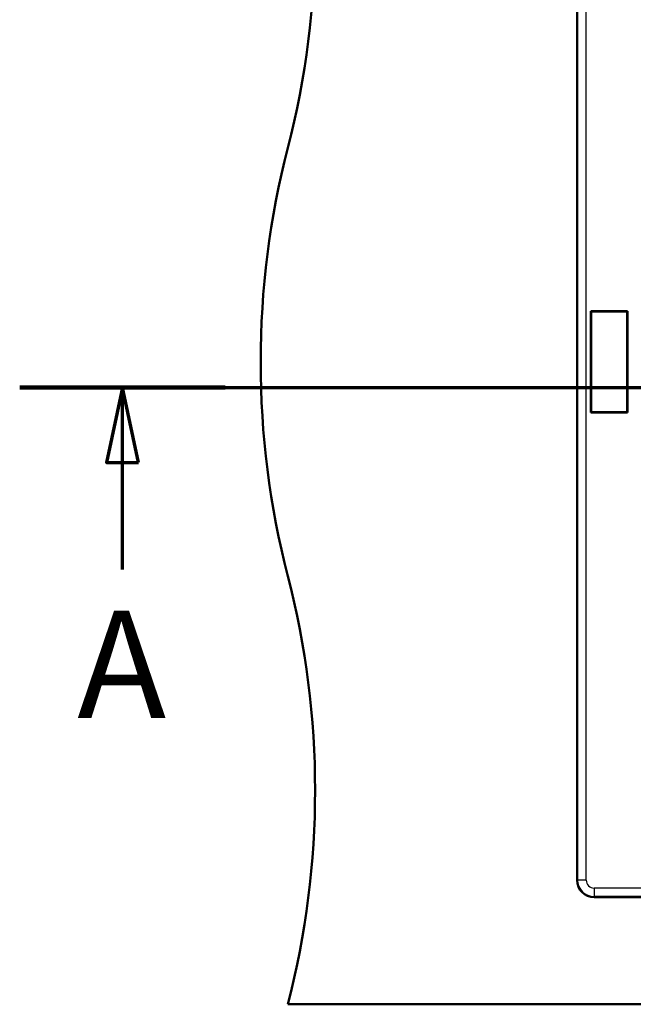
# Model space of a CAD drawing. Units: millimetres. Extents: x 0 to 2100, y 0 to 3898.
# Drawn here: x 420 to 707, y 3149 to 3609 of the extents above; entities that cross this region are included whole.
import ezdxf

# ---------------------------------------------------------------- set-up
doc = ezdxf.new("R2010")
doc.units = ezdxf.units.MM
doc.header["$LTSCALE"] = 10
doc.linetypes.add('CHAIN', pattern=[0.3543, 0.2362, -0.0295, 0.0591, -0.0295])
doc.linetypes.add('LONG_DASH_DOTTED', pattern=[0.3001, 0.2362, -0.0295, 0.0049, -0.0295])
for name, color, linetype, lineweight in [('Section View Lines(ISO)', 7, 'LONG_DASH_DOTTED', 70), ('Visible Edges(ISO)', 7, 'Continuous', 50), ('Visible Tangent Edges(ISO)', 7, 'Continuous', 25)]:
    doc.layers.add(name, color=color, linetype=linetype, lineweight=lineweight)
doc.styles.add('Text__5.0mm', font='arial.ttf', dxfattribs={"width": 0.9})

# ---------------------------------------------------------------- blocks, each defined once
blk = doc.blocks.new('2dTransSection0')
at = {"layer": 'Section View Lines(ISO)', "linetype": 'CHAIN', "ltscale": 42.879265}
blk.add_line((42.02, 343.68), (173.149, 343.68), dxfattribs=at)
at = {"layer": 'Section View Lines(ISO)', "linetype": 'Continuous', "lineweight": 140}
blk.add_line((42.02, 343.68), (51.612, 343.68), dxfattribs=at)
at = {"layer": 'Section View Lines(ISO)', "linetype": 'Continuous'}
for p, q in [((46.816, 343.68), (46.066, 340.18)), ((46.816, 340.18), (46.816, 343.68)), ((47.566, 340.18), (46.816, 343.68)), ((46.066, 340.18), (47.566, 340.18)), ((46.816, 335.194), (46.816, 340.18))]:
    blk.add_line(p, q, dxfattribs=at)
at = {"layer": 'Section View Lines(ISO)', "linetype": 'Continuous', "flags": 128}
blk.add_lwpolyline([(47.566, 340.18), (46.816, 343.68), (46.066, 340.18), (47.566, 340.18)], dxfattribs=at)
at = {"layer": 'Section View Lines(ISO)'}
blk.add_solid([(47.566, 340.18), (46.816, 343.68), (46.066, 340.18), (47.566, 340.18)], dxfattribs=at)
at = {"layer": 'Section View Lines(ISO)', "insert": (44.706, 326.694), "char_height": 5, "attachment_point": 7, "style": 'Text__5.0mm'}
blk.add_mtext('A', dxfattribs=at)

msp = doc.modelspace()

# ---------------------------------------------------------------- linework, layer by layer
at = {"layer": 'Visible Edges(ISO)'}
for p, q in [((680.41, 3206.8), (680.41, 3690.8)), ((686.81, 3472.47), (686.99, 3472.3)), ((686.81, 3425.12), (686.81, 3472.47)), ((686.81, 3472.47), (704.02, 3472.47)), ((686.99, 3472.3), (703.84, 3472.3)), ((686.99, 3425.3), (686.99, 3472.3)), ((703.84, 3472.3), (704.02, 3472.47)), ((703.84, 3472.3), (703.84, 3425.3)), ((704.02, 3472.47), (704.02, 3425.12)), ((686.81, 3425.12), (686.99, 3425.3)), ((704.02, 3425.12), (686.81, 3425.12)), ((703.84, 3425.3), (686.99, 3425.3)), ((704.02, 3425.12), (703.84, 3425.3)), ((1452.41, 3198.8), (688.41, 3198.8)), ((545.41, 3148.8), (1595.41, 3148.8))]:
    msp.add_line(p, q, dxfattribs=at)
for centre, radius, start, end in [((158.12, 3648.8), 400, 345.5225, 14.4775), ((932.71, 3448.8), 400, 165.5225, 194.4775), ((158.12, 3248.8), 400, 345.5225, 14.4775), ((688.41, 3206.8), 8, 180, 270)]:
    msp.add_arc(centre, radius, start, end, dxfattribs=at)
at = {"layer": 'Visible Tangent Edges(ISO)'}
for p, q in [((680.71, 3206.8), (680.71, 3690.8)), ((684.7, 3206.8), (684.7, 3690.8)), ((680.41, 3206.8), (680.71, 3206.8)), ((684.7, 3206.8), (680.71, 3206.8)), ((1452.41, 3203.09), (688.41, 3203.09)), ((688.41, 3203.09), (688.41, 3199.09)), ((1452.41, 3199.09), (688.41, 3199.09)), ((688.41, 3198.8), (688.41, 3199.09))]:
    msp.add_line(p, q, dxfattribs=at)
for radius in [7.7, 3.71]:
    msp.add_arc((688.41, 3206.8), radius, 180, 270, dxfattribs=at)

# ---------------------------------------------------------------- block references
at = {"layer": 'Section View Lines(ISO)', "xscale": 10, "yscale": 10, "zscale": 10}
msp.add_blockref('2dTransSection0', (0, 0), dxfattribs=at)

doc.saveas('drawing.dxf')
